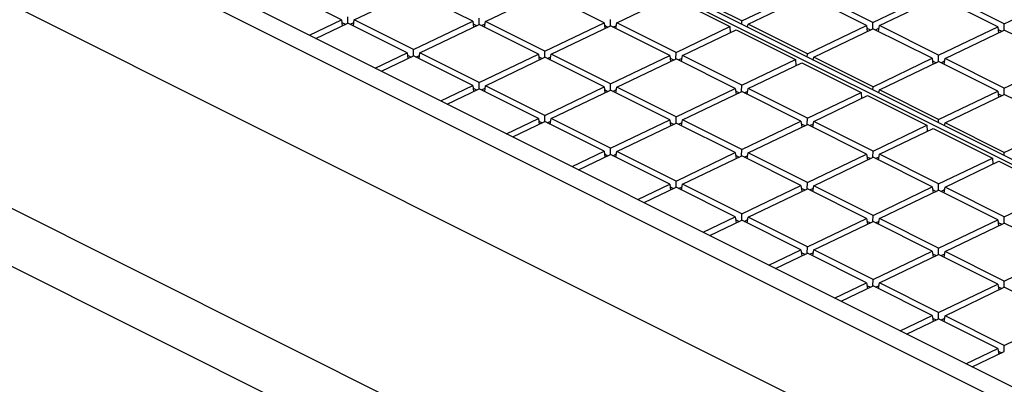
# Model space of a CAD drawing. Units: millimetres. Extents: x -92 to 92, y -167 to 167.
# Drawn here: x -11 to 16, y 114 to 124 of the extents above; entities that cross this region are included whole.
import ezdxf

# ---------------------------------------------------------------- set-up
doc = ezdxf.new("R2010")
doc.units = ezdxf.units.MM
doc.header["$LTSCALE"] = 16.335
doc.layers.add('IMPORT_IGES', color=7, linetype='CONTINUOUS')

msp = doc.modelspace()

# ---------------------------------------------------------------- linework, layer by layer
at = {"layer": 'IMPORT_IGES', "color": 7, "linetype": 'CONTINUOUS'}
for p, q in [((48.938, 97.267), (-69.115, 156.294)), ((-69.645, 156.04), (48.408, 97.014)), ((49.152, 93.97), (-70.537, 153.815)), ((-79.794, 151.408), (47.128, 87.947)), ((-76.195, 151.166), (43.615, 91.261)), ((57.463, 98.984), (-1.341, 128.386)), ((57.602, 99.05), (-1.202, 128.453)), ((-2.237, 123.699), (-3.833, 124.497)), ((-1.892, 123.695), (-0.297, 124.459)), ((1.298, 123.661), (-0.297, 124.459)), ((1.643, 123.657), (3.238, 124.421)), ((4.833, 123.623), (3.238, 124.421)), ((8.541, 123.668), (6.946, 124.466)), ((8.541, 123.668), (10.136, 124.431)), ((12.076, 123.63), (10.481, 124.428)), ((12.076, 123.63), (13.671, 124.393)), ((15.612, 123.592), (14.016, 124.39)), ((5.178, 123.62), (6.629, 124.314)), ((6.629, 124.314), (8.224, 123.516)), ((8.713, 123.582), (10.309, 124.345)), ((11.904, 123.547), (10.309, 124.345)), ((12.249, 123.544), (13.844, 124.307)), ((15.439, 123.51), (13.844, 124.307)), ((15.612, 123.592), (17.207, 124.355)), ((-3.1, 123.286), (-2.237, 123.699)), ((-2.927, 123.2), (-2.065, 123.613)), ((-2.237, 123.699), (-2.217, 123.54)), ((-2.228, 123.629), (-2.132, 123.581)), ((-2.067, 123.613), (-2.065, 123.782)), ((-0.469, 122.815), (-2.065, 123.613)), ((-2, 123.581), (-1.903, 123.627)), ((-1.917, 123.539), (-1.892, 123.695)), ((-0.297, 122.898), (-1.892, 123.695)), ((-0.297, 122.898), (1.298, 123.661)), ((-0.125, 122.812), (1.47, 123.575)), ((1.298, 123.661), (1.318, 123.502)), ((1.307, 123.591), (1.403, 123.543)), ((1.468, 123.575), (1.47, 123.744)), ((3.066, 122.777), (1.47, 123.575)), ((1.535, 123.543), (1.632, 123.589)), ((1.618, 123.501), (1.643, 123.657)), ((3.238, 122.86), (1.643, 123.657)), ((3.238, 122.86), (4.833, 123.623)), ((4.833, 123.623), (4.854, 123.464)), ((5.004, 123.537), (5.006, 123.706)), ((5.154, 123.463), (5.178, 123.62)), ((6.773, 122.822), (5.178, 123.62)), ((8.54, 123.582), (8.541, 123.668)), ((8.701, 123.501), (8.713, 123.582)), ((10.309, 122.784), (8.713, 123.582)), ((12.074, 123.461), (12.076, 123.63)), ((15.609, 123.423), (15.612, 123.592)), ((3.411, 122.774), (5.006, 123.537)), ((4.842, 123.553), (4.938, 123.505)), ((6.601, 122.739), (5.006, 123.537)), ((5.07, 123.505), (5.167, 123.551)), ((6.773, 122.822), (8.224, 123.516)), ((6.946, 122.736), (8.396, 123.43)), ((8.224, 123.516), (8.233, 123.352)), ((8.396, 123.43), (9.992, 122.632)), ((8.689, 123.507), (8.703, 123.514)), ((10.309, 122.784), (11.904, 123.547)), ((10.481, 122.698), (12.076, 123.461)), ((11.904, 123.547), (11.924, 123.388)), ((11.913, 123.477), (12.009, 123.429)), ((13.672, 122.664), (12.076, 123.461)), ((12.141, 123.429), (12.238, 123.476)), ((12.224, 123.387), (12.249, 123.544)), ((13.844, 122.746), (12.249, 123.544)), ((13.844, 122.746), (15.439, 123.51)), ((14.016, 122.66), (15.612, 123.423)), ((15.439, 123.51), (15.459, 123.351)), ((15.448, 123.439), (15.544, 123.391)), ((17.207, 122.626), (15.612, 123.423)), ((-1.332, 122.402), (-0.469, 122.815)), ((-0.469, 122.815), (-0.449, 122.656)), ((-0.299, 122.729), (-0.297, 122.898)), ((-0.149, 122.655), (-0.125, 122.812)), ((1.471, 122.014), (-0.125, 122.812)), ((1.471, 122.014), (3.066, 122.777)), ((3.066, 122.777), (3.086, 122.618)), ((3.236, 122.691), (3.238, 122.86)), ((3.386, 122.617), (3.411, 122.774)), ((5.006, 121.976), (3.411, 122.774)), ((6.771, 122.653), (6.773, 122.822)), ((10.308, 122.698), (10.309, 122.784)), ((-1.16, 122.316), (-0.297, 122.729)), ((-0.46, 122.745), (-0.364, 122.697)), ((1.298, 121.931), (-0.297, 122.729)), ((-0.233, 122.697), (-0.135, 122.743)), ((1.643, 121.928), (3.238, 122.691)), ((3.075, 122.707), (3.171, 122.659)), ((4.834, 121.893), (3.238, 122.691)), ((3.303, 122.659), (3.4, 122.706)), ((5.006, 121.976), (6.601, 122.739)), ((5.178, 121.89), (6.774, 122.653)), ((6.601, 122.739), (6.621, 122.58)), ((6.61, 122.669), (6.706, 122.621)), ((8.369, 121.856), (6.774, 122.653)), ((6.838, 122.621), (6.935, 122.668)), ((6.921, 122.579), (6.946, 122.736)), ((8.541, 121.938), (6.946, 122.736)), ((8.541, 121.938), (9.992, 122.632)), ((8.714, 121.852), (10.164, 122.546)), ((9.992, 122.632), (10.001, 122.468)), ((10.164, 122.546), (11.76, 121.748)), ((10.457, 122.623), (10.47, 122.63)), ((10.469, 122.617), (10.481, 122.698)), ((12.077, 121.9), (10.481, 122.698)), ((12.077, 121.9), (13.672, 122.664)), ((12.249, 121.814), (13.844, 122.577)), ((13.672, 122.664), (13.692, 122.505)), ((13.681, 122.593), (13.777, 122.545)), ((13.842, 122.577), (13.844, 122.746)), ((15.439, 121.78), (13.844, 122.577)), ((13.908, 122.545), (14.006, 122.592)), ((13.992, 122.503), (14.016, 122.66)), ((15.612, 121.862), (14.016, 122.66)), ((15.612, 121.862), (17.207, 122.626)), ((1.469, 121.845), (1.471, 122.014)), ((0.436, 121.518), (1.298, 121.931)), ((0.608, 121.432), (1.471, 121.845)), ((1.298, 121.931), (1.319, 121.772)), ((1.307, 121.861), (1.403, 121.813)), ((3.066, 121.047), (1.471, 121.845)), ((1.535, 121.813), (1.632, 121.86)), ((1.619, 121.771), (1.643, 121.928)), ((3.239, 121.13), (1.643, 121.928)), ((3.239, 121.13), (4.834, 121.893)), ((3.411, 121.044), (5.006, 121.807)), ((4.834, 121.893), (4.854, 121.734)), ((4.843, 121.823), (4.939, 121.775)), ((5.004, 121.807), (5.006, 121.976)), ((6.601, 121.01), (5.006, 121.807)), ((5.07, 121.775), (5.168, 121.822)), ((5.154, 121.733), (5.178, 121.89)), ((6.774, 121.092), (5.178, 121.89)), ((6.774, 121.092), (8.369, 121.856)), ((6.946, 121.006), (8.541, 121.769)), ((8.369, 121.856), (8.389, 121.697)), ((8.378, 121.785), (8.474, 121.737)), ((8.539, 121.769), (8.541, 121.938)), ((10.137, 120.972), (8.541, 121.769)), ((8.606, 121.737), (8.703, 121.784)), ((8.689, 121.695), (8.714, 121.852)), ((10.309, 121.054), (8.714, 121.852)), ((10.309, 121.054), (11.76, 121.748)), ((11.76, 121.748), (11.769, 121.584)), ((12.075, 121.814), (12.077, 121.9)), ((12.224, 121.739), (12.238, 121.746)), ((12.236, 121.733), (12.249, 121.814)), ((13.844, 121.016), (12.249, 121.814)), ((13.844, 121.016), (15.439, 121.78)), ((15.439, 121.78), (15.46, 121.621)), ((15.61, 121.694), (15.612, 121.862)), ((10.481, 120.968), (11.932, 121.662)), ((11.932, 121.662), (13.527, 120.864)), ((14.017, 120.93), (15.612, 121.693)), ((15.448, 121.709), (15.544, 121.661)), ((17.207, 120.896), (15.612, 121.693)), ((2.204, 120.635), (3.066, 121.047)), ((2.376, 120.548), (3.239, 120.961)), ((3.066, 121.047), (3.086, 120.888)), ((3.075, 120.977), (3.171, 120.929)), ((3.236, 120.961), (3.239, 121.13)), ((4.834, 120.164), (3.239, 120.961)), ((3.303, 120.929), (3.4, 120.976)), ((3.386, 120.887), (3.411, 121.044)), ((5.006, 120.246), (3.411, 121.044)), ((5.006, 120.246), (6.601, 121.01)), ((5.179, 120.16), (6.774, 120.923)), ((6.601, 121.01), (6.622, 120.851)), ((6.61, 120.939), (6.706, 120.891)), ((6.772, 120.923), (6.774, 121.092)), ((8.369, 120.126), (6.774, 120.923)), ((6.838, 120.891), (6.935, 120.938)), ((6.922, 120.849), (6.946, 121.006)), ((8.542, 120.208), (6.946, 121.006)), ((8.542, 120.208), (10.137, 120.972)), ((10.137, 120.972), (10.157, 120.813)), ((10.307, 120.885), (10.309, 121.054)), ((10.457, 120.811), (10.481, 120.968)), ((12.077, 120.17), (10.481, 120.968)), ((13.843, 120.93), (13.844, 121.016)), ((14.004, 120.849), (14.017, 120.93)), ((15.612, 120.132), (14.017, 120.93)), ((8.714, 120.122), (10.309, 120.885)), ((10.146, 120.901), (10.242, 120.853)), ((11.904, 120.088), (10.309, 120.885)), ((10.373, 120.853), (10.471, 120.9)), ((12.077, 120.17), (13.527, 120.864)), ((12.249, 120.084), (13.7, 120.778)), ((13.527, 120.864), (13.536, 120.7)), ((13.7, 120.778), (15.295, 119.981)), ((13.992, 120.855), (14.006, 120.862)), ((15.612, 120.132), (17.207, 120.896)), ((3.971, 119.751), (4.834, 120.164)), ((4.834, 120.164), (4.854, 120.005)), ((5.004, 120.077), (5.006, 120.246)), ((5.154, 120.003), (5.179, 120.16)), ((6.774, 119.362), (5.179, 120.16)), ((6.774, 119.362), (8.369, 120.126)), ((8.369, 120.126), (8.389, 119.967)), ((8.539, 120.04), (8.542, 120.208)), ((8.689, 119.966), (8.714, 120.122)), ((10.309, 119.324), (8.714, 120.122)), ((12.075, 120.002), (12.077, 120.17)), ((15.611, 120.046), (15.612, 120.132)), ((4.144, 119.665), (5.006, 120.077)), ((4.843, 120.093), (4.939, 120.045)), ((6.602, 119.28), (5.006, 120.077)), ((5.071, 120.045), (5.168, 120.092)), ((6.946, 119.276), (8.542, 120.039)), ((8.378, 120.055), (8.474, 120.007)), ((10.137, 119.242), (8.542, 120.039)), ((8.606, 120.007), (8.703, 120.054)), ((10.309, 119.324), (11.904, 120.088)), ((10.482, 119.238), (12.077, 120.002)), ((11.904, 120.088), (11.925, 119.929)), ((11.913, 120.017), (12.009, 119.969)), ((13.672, 119.204), (12.077, 120.002)), ((12.141, 119.969), (12.239, 120.016)), ((12.225, 119.928), (12.249, 120.084)), ((13.845, 119.286), (12.249, 120.084)), ((13.845, 119.286), (15.295, 119.981)), ((14.017, 119.2), (15.467, 119.894)), ((15.295, 119.981), (15.304, 119.816)), ((15.467, 119.894), (17.063, 119.097)), ((6.772, 119.194), (6.774, 119.362)), ((5.739, 118.867), (6.602, 119.28)), ((5.911, 118.781), (6.774, 119.194)), ((6.602, 119.28), (6.622, 119.121)), ((6.611, 119.209), (6.707, 119.161)), ((8.369, 118.396), (6.774, 119.194)), ((6.838, 119.161), (6.936, 119.208)), ((6.922, 119.12), (6.946, 119.276)), ((8.542, 118.478), (6.946, 119.276)), ((8.542, 118.478), (10.137, 119.242)), ((8.714, 118.392), (10.309, 119.156)), ((10.137, 119.242), (10.157, 119.083)), ((10.146, 119.171), (10.242, 119.123)), ((10.307, 119.156), (10.309, 119.324)), ((11.905, 118.358), (10.309, 119.156)), ((10.374, 119.123), (10.471, 119.17)), ((10.457, 119.082), (10.482, 119.238)), ((12.077, 118.44), (10.482, 119.238)), ((12.077, 118.44), (13.672, 119.204)), ((12.249, 118.354), (13.845, 119.118)), ((13.672, 119.204), (13.693, 119.045)), ((13.681, 119.133), (13.777, 119.085)), ((13.842, 119.118), (13.845, 119.286)), ((15.44, 118.32), (13.845, 119.118)), ((13.909, 119.085), (14.006, 119.132)), ((13.992, 119.044), (14.017, 119.2)), ((15.612, 118.402), (14.017, 119.2)), ((15.612, 118.402), (17.063, 119.097)), ((7.507, 117.983), (8.369, 118.396)), ((7.679, 117.897), (8.542, 118.31)), ((8.369, 118.396), (8.39, 118.237)), ((8.378, 118.325), (8.474, 118.277)), ((8.54, 118.31), (8.542, 118.478)), ((10.137, 117.512), (8.542, 118.31)), ((8.606, 118.277), (8.704, 118.324)), ((8.69, 118.236), (8.714, 118.392)), ((10.31, 117.594), (8.714, 118.392)), ((10.31, 117.594), (11.905, 118.358)), ((10.482, 117.508), (12.077, 118.272)), ((11.905, 118.358), (11.925, 118.199)), ((11.914, 118.287), (12.01, 118.239)), ((12.075, 118.272), (12.077, 118.44)), ((13.673, 117.474), (12.077, 118.272)), ((12.141, 118.24), (12.239, 118.286)), ((12.225, 118.198), (12.249, 118.354)), ((13.845, 117.556), (12.249, 118.354)), ((13.845, 117.556), (15.44, 118.32)), ((15.44, 118.32), (15.46, 118.161)), ((15.61, 118.234), (15.612, 118.402)), ((14.017, 117.47), (15.612, 118.234)), ((15.449, 118.249), (15.545, 118.201)), ((17.208, 117.436), (15.612, 118.234)), ((9.275, 117.099), (10.137, 117.512)), ((10.137, 117.512), (10.158, 117.353)), ((10.307, 117.426), (10.31, 117.594)), ((10.457, 117.352), (10.482, 117.508)), ((12.077, 116.711), (10.482, 117.508)), ((12.077, 116.711), (13.673, 117.474)), ((13.673, 117.474), (13.693, 117.315)), ((13.843, 117.388), (13.845, 117.556)), ((13.993, 117.314), (14.017, 117.47)), ((15.613, 116.673), (14.017, 117.47)), ((9.447, 117.013), (10.31, 117.426)), ((10.146, 117.441), (10.242, 117.393)), ((11.905, 116.628), (10.31, 117.426)), ((10.374, 117.394), (10.471, 117.44)), ((12.25, 116.624), (13.845, 117.388)), ((13.682, 117.403), (13.777, 117.356)), ((15.44, 116.59), (13.845, 117.388)), ((13.909, 117.356), (14.007, 117.402)), ((15.613, 116.673), (17.208, 117.436)), ((12.075, 116.542), (12.077, 116.711)), ((11.042, 116.215), (11.905, 116.628)), ((11.215, 116.129), (12.077, 116.542)), ((11.905, 116.628), (11.925, 116.469)), ((11.914, 116.557), (12.01, 116.51)), ((13.673, 115.744), (12.077, 116.542)), ((12.142, 116.51), (12.239, 116.556)), ((12.225, 116.468), (12.25, 116.624)), ((13.845, 115.827), (12.25, 116.624)), ((13.845, 115.827), (15.44, 116.59)), ((14.017, 115.74), (15.613, 116.504)), ((15.44, 116.59), (15.461, 116.431)), ((15.449, 116.52), (15.545, 116.472)), ((15.61, 116.504), (15.613, 116.673)), ((17.208, 115.706), (15.613, 116.504)), ((12.81, 115.331), (13.673, 115.744)), ((12.983, 115.245), (13.845, 115.658)), ((13.673, 115.744), (13.693, 115.585)), ((13.682, 115.674), (13.778, 115.626)), ((13.843, 115.658), (13.845, 115.827)), ((15.441, 114.86), (13.845, 115.658)), ((13.91, 115.626), (14.007, 115.672)), ((13.993, 115.584), (14.017, 115.74)), ((15.613, 114.943), (14.017, 115.74)), ((15.613, 114.943), (17.208, 115.706)), ((14.578, 114.447), (15.441, 114.86)), ((15.441, 114.86), (15.461, 114.701)), ((15.611, 114.774), (15.613, 114.943)), ((14.75, 114.361), (15.613, 114.774)), ((15.45, 114.79), (15.545, 114.742))]:
    msp.add_line(p, q, dxfattribs=at)

doc.saveas('drawing.dxf')
